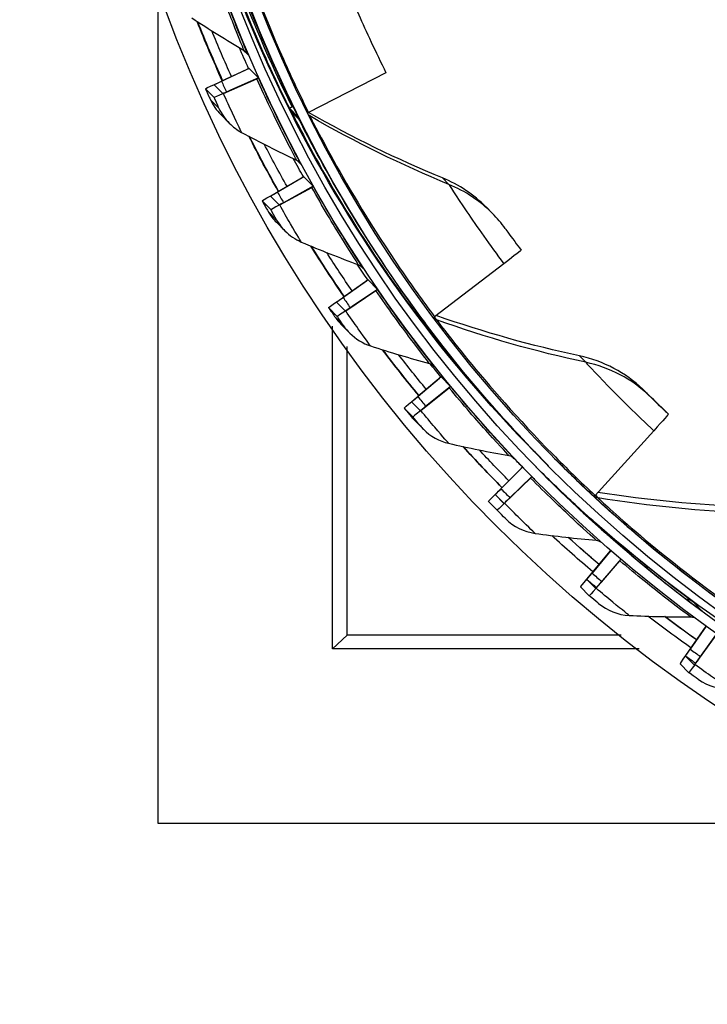
# Model space of a CAD drawing. Units: inches. Extents: x -2.8 to 67.5, y 1.4 to 44.5.
# Drawn here: x 9.7 to 11.5, y 7.4 to 10 of the extents above; entities that cross this region are included whole.
import ezdxf

# ---------------------------------------------------------------- set-up
doc = ezdxf.new("R2010")
doc.units = ezdxf.units.IN
doc.header["$LTSCALE"] = 4
doc.header["$MEASUREMENT"] = 0
doc.layers.add('Visible (ANSI)', color=7, linetype='Continuous')
doc.layers.add('Visible Narrow (ANSI)', color=7, linetype='Continuous')

msp = doc.modelspace()

# ---------------------------------------------------------------- linework, layer by layer
msp.add_circle((13.5593, 11.3073), 3.7057)
at = {"layer": 'Visible (ANSI)'}
for p, q in [((10.0616, 7.9179), (10.0616, 10.1041)), ((10.2973, 9.8741), (10.2259, 9.841)), ((10.2973, 9.8741), (10.297, 9.8744)), ((10.3217, 9.8494), (10.2973, 9.8741)), ((10.2075, 9.8328), (10.2926, 9.8723)), ((10.2309, 9.8092), (10.3174, 9.8471)), ((10.3217, 9.8494), (10.249, 9.8175)), ((10.322, 9.8491), (10.3217, 9.8494)), ((10.6519, 9.863), (10.4515, 9.76)), ((10.2066, 9.799), (10.1842, 9.8216)), ((10.207, 9.8319), (10.2294, 9.8092)), ((10.4017, 9.771), (10.4256, 9.7469)), ((10.4092, 9.7745), (10.4114, 9.7756)), ((10.2241, 9.7543), (10.2462, 9.732)), ((10.4148, 9.7539), (10.4263, 9.7424)), ((10.4392, 9.5933), (10.3709, 9.5539)), ((10.4392, 9.5933), (10.4389, 9.5936)), ((10.4637, 9.5686), (10.4392, 9.5933)), ((10.3534, 9.5442), (10.4347, 9.5911)), ((10.4637, 9.5686), (10.3941, 9.5305)), ((10.464, 9.5683), (10.4637, 9.5686)), ((10.3529, 9.5432), (10.3753, 9.5205)), ((10.3767, 9.5206), (10.4596, 9.566)), ((10.3535, 9.5082), (10.3311, 9.5309)), ((10.9112, 9.5151), (10.9277, 9.4985)), ((10.368, 9.4755), (10.3901, 9.4532)), ((10.957, 9.368), (10.7779, 9.2304)), ((10.5242, 9.2696), (10.6011, 9.3236)), ((10.6054, 9.3262), (10.5409, 9.2808)), ((10.6054, 9.3262), (10.6051, 9.3265)), ((10.6299, 9.3015), (10.6054, 9.3262)), ((10.5476, 9.246), (10.626, 9.2984)), ((10.6299, 9.3015), (10.5641, 9.2574)), ((10.6302, 9.3012), (10.6299, 9.3015)), ((10.5238, 9.2685), (10.5462, 9.2458)), ((10.5256, 9.2317), (10.5032, 9.2544)), ((10.7309, 9.237), (10.7547, 9.2129)), ((10.536, 9.2106), (10.5581, 9.1883)), ((10.7394, 9.2276), (10.7538, 9.213)), ((10.5138, 8.3701), (10.5138, 9.2066)), ((10.5511, 8.406), (10.5511, 9.1533)), ((10.7187, 9.0112), (10.7906, 9.0719)), ((10.7947, 9.0748), (10.7343, 9.0239)), ((10.7947, 9.0748), (10.7944, 9.0751)), ((10.8191, 9.0501), (10.7947, 9.0748)), ((10.7421, 8.9876), (10.8155, 9.0467)), ((10.8191, 9.0501), (10.7575, 9.0004)), ((10.8194, 9.0498), (10.8191, 9.0501)), ((10.7184, 9.01), (10.7408, 8.9874)), ((10.7215, 8.9715), (10.6991, 8.9941)), ((11.3834, 8.9784), (11.3661, 8.9959)), ((10.7267, 8.9617), (10.7488, 8.9394)), ((11.3456, 8.9353), (11.1936, 8.7676)), ((11.0425, 8.8747), (11.0456, 8.8716)), ((10.9354, 8.7711), (11.0017, 8.8379)), ((11.0054, 8.8412), (10.9497, 8.7851)), ((11.0054, 8.8412), (11.0051, 8.8415)), ((11.0298, 8.8165), (11.0054, 8.8412)), ((11.0693, 8.8477), (11.0724, 8.8446)), ((10.9587, 8.7475), (11.0265, 8.8128)), ((11.0298, 8.8165), (10.9729, 8.7616)), ((11.0301, 8.8162), (11.0298, 8.8165)), ((11.0344, 8.8118), (11.0368, 8.8094)), ((10.9397, 8.7296), (10.9172, 8.7523)), ((10.935, 8.7698), (10.9575, 8.7472)), ((10.9217, 8.7478), (10.9441, 8.7251)), ((11.1724, 8.5511), (11.2326, 8.6236)), ((11.234, 8.6247), (11.1855, 8.5662)), ((11.2519, 8.6465), (11.2769, 8.6212)), ((11.1958, 8.5274), (11.2575, 8.5984)), ((11.2602, 8.6022), (11.2087, 8.5428)), ((11.1722, 8.5497), (11.1946, 8.5271)), ((11.1784, 8.508), (11.156, 8.5307)), ((11.428, 8.3529), (11.4806, 8.4292)), ((11.4809, 8.429), (11.4396, 8.3692)), ((10.5511, 8.406), (10.5138, 8.3701)), ((11.2611, 8.406), (10.5511, 8.406)), ((11.4514, 8.3293), (11.5064, 8.4054)), ((11.5087, 8.4091), (11.4628, 8.3457)), ((11.3071, 8.3701), (10.5138, 8.3701)), ((11.4278, 8.3515), (11.4503, 8.3288)), ((11.4358, 8.3084), (11.4134, 8.3311)), ((12.0685, 7.9179), (10.0616, 7.9179))]:
    msp.add_line(p, q, dxfattribs=at)
at = {"layer": 'Visible (ANSI)', "extrusion": (0, 0, -1)}
for centre, major_axis, ratio, start_param, end_param in [((13.5606, 11.3061), (2.4882, 2.4615), 0.999964, 5.25537, 11.53681), ((13.5606, 11.3061), (2.4704, 2.4439), 0.999964, 5.25537, 11.53681), ((13.5606, 11.3061), (2.5237, 2.4966), 0.999964, 5.450208, 11.731648), ((13.5606, 11.3061), (2.506, 2.4791), 0.999964, 5.450208, 11.731648), ((13.5307, 11.3362), (-2.4882, -2.4615), 0.999964, 0, 0.625392), ((13.5332, 11.3337), (-2.5771, -2.5494), 0.999964, 0.35616, 0.401689), ((13.5332, 11.3337), (-2.5593, -2.5318), 0.999964, 0.356233, 0.391995), ((13.5307, 11.3362), (-2.5237, -2.4966), 0.999964, 0.355448, 0.372173), ((10.2742, 9.8641), (0.0228, 0.0103), 0.00795, 6.280226, 6.920596), ((10.2993, 9.8388), (0.0228, 0.0103), 0.00795, 5.639855, 6.280226), ((10.3043, 9.8758), (-0.1201, -0.0542), 0.00795, 6.280226, 6.920596), ((10.3043, 9.8758), (-0.0973, -0.0439), 0.00795, 6.280226, 6.920596), ((10.3267, 9.8531), (-0.1201, -0.0542), 0.00795, 5.639855, 6.280226), ((10.3267, 9.8531), (-0.0973, -0.0439), 0.00795, 5.639855, 6.280226), ((10.4465, 9.7933), (-0.0447, -0.0223), 0.00806, 5.699908, 6.280538), ((10.4703, 9.7692), (-0.0224, -0.0112), 0.00806, 0.327172, 0.577982), ((13.5332, 11.3337), (-2.5771, -2.5494), 0.999964, 0.267495, 0.311671), ((13.5332, 11.3337), (-2.5593, -2.5318), 0.999964, 0.26757, 0.301978), ((13.5307, 11.3362), (-2.5237, -2.4966), 0.999964, 0.266764, 0.282014), ((10.4171, 9.5814), (0.0218, 0.0123), 0.008181, 6.280941, 6.921312), ((10.4422, 9.556), (0.0218, 0.0123), 0.008181, 5.640571, 6.280941), ((10.4459, 9.5955), (-0.1148, -0.0646), 0.008181, 6.280941, 6.921312), ((10.4459, 9.5955), (-0.093, -0.0523), 0.008181, 6.280941, 6.921312), ((10.4683, 9.5728), (-0.1148, -0.0646), 0.008181, 5.640571, 6.280941), ((10.4683, 9.5728), (-0.093, -0.0523), 0.008181, 5.640571, 6.280941), ((13.5332, 11.3337), (-2.5771, -2.5494), 0.999964, 0.178831, 0.221691), ((13.5332, 11.3337), (-2.5593, -2.5318), 0.999964, 0.178908, 0.212001), ((10.7221, 9.1943), (0.2796, 0.2091), 0.008403, 6.282019, 6.862649), ((13.5307, 11.3362), (-2.5237, -2.4966), 0.999964, 0.178089, 0.191902), ((10.5845, 9.3124), (0.0206, 0.0141), 0.008348, 6.281674, 6.922045), ((10.6096, 9.287), (0.0206, 0.0141), 0.008348, 5.641304, 6.281674), ((10.6118, 9.3289), (-0.1087, -0.0745), 0.008348, 6.281674, 6.922045), ((10.6118, 9.3289), (-0.088, -0.0604), 0.008348, 6.281674, 6.922045), ((10.6343, 9.3062), (-0.1087, -0.0745), 0.008348, 5.641304, 6.281674), ((10.6343, 9.3062), (-0.088, -0.0604), 0.008348, 5.641304, 6.281674), ((10.7709, 9.267), (-0.04, -0.0299), 0.008403, 5.840373, 6.282019), ((10.7948, 9.2428), (-0.02, -0.015), 0.008403, 0.216868, 0.579464), ((13.5332, 11.3337), (-2.5771, -2.5494), 0.999964, 0.09017, 0.13176), ((13.5332, 11.3337), (-2.5593, -2.5318), 0.999964, 0.090247, 0.122075), ((13.5307, 11.3362), (-2.5237, -2.4966), 0.999964, 0.089421, 0.101821), ((10.7751, 9.0592), (0.0193, 0.0159), 0.008449, 6.28242, 6.92279), ((10.8001, 9.0339), (0.0193, 0.0159), 0.008449, 5.642049, 6.28242), ((10.8007, 9.078), (-0.1016, -0.0838), 0.008449, 6.28242, 6.92279), ((10.8007, 9.078), (-0.0823, -0.0679), 0.008449, 6.28242, 6.92279), ((10.8231, 9.0553), (-0.1016, -0.0838), 0.008449, 5.642049, 6.28242), ((10.8231, 9.0553), (-0.0823, -0.0679), 0.008449, 5.642049, 6.28242), ((11.1456, 8.7227), (0.2378, 0.2557), 0.008476, 0.000353, 0.580982), ((13.5332, 11.3337), (-2.5771, -2.5494), 0.999964, 0.001509, 0.041889), ((13.5332, 11.3337), (-2.5593, -2.5318), 0.999964, 0.001587, 0.03221), ((13.5307, 11.3362), (-2.5237, -2.4966), 0.999964, 0.000766, 0.010816), ((10.9873, 8.824), (0.0178, 0.0176), 0.008483, 6.283171, 6.923541), ((13.5307, 11.3362), (-2.506, -2.4791), 0.999964, 5.648037, 6.277169), ((11.0123, 8.7986), (0.0178, 0.0176), 0.008483, 5.6428, 6.283171), ((11.0111, 8.8448), (-0.076, -0.0749), 0.008483, 6.283171, 6.923541), ((11.0111, 8.8448), (-0.0938, -0.0925), 0.008483, 6.283171, 6.923541), ((11.0335, 8.8221), (-0.076, -0.0749), 0.008483, 5.6428, 6.283171), ((11.208, 8.7829), (-0.017, -0.0183), 0.008476, 0.000353, 0.580982), ((11.0335, 8.8221), (-0.0938, -0.0925), 0.008483, 5.6428, 6.283171), ((13.5332, 11.3337), (-2.5771, -2.5494), 0.999964, 6.196036, 6.235273), ((13.5332, 11.3337), (-2.5593, -2.5318), 0.999964, 6.196114, 6.225602), ((13.5307, 11.3362), (-2.5593, -2.5318), 0.999964, 6.195134, 6.22454), ((11.2195, 8.6084), (0.0162, 0.0191), 0.008451, 0.50961, 0.641107), ((11.2446, 8.5831), (0.0162, 0.0191), 0.008451, 5.643551, 6.129932), ((11.2412, 8.6311), (-0.0853, -0.1004), 0.008451, 0.000737, 0.641107), ((11.2412, 8.6311), (-0.0691, -0.0814), 0.008451, 0.000737, 0.641107), ((11.2637, 8.6084), (-0.0853, -0.1004), 0.008451, 5.643551, 6.283922), ((11.2637, 8.6084), (-0.0691, -0.0814), 0.008451, 5.643551, 6.283922), ((13.5332, 11.3337), (-2.5771, -2.5494), 0.999964, 6.10738, 6.145551), ((13.5332, 11.3337), (-2.5593, -2.5318), 0.999964, 6.107456, 6.13589), ((13.5307, 11.3362), (-2.5593, -2.5318), 0.999964, 6.106489, 6.134714), ((11.4894, 8.4387), (-0.0616, -0.0872), 0.008353, 0.001482, 0.641853), ((11.4894, 8.4387), (-0.076, -0.1076), 0.008353, 0.001482, 0.641853), ((11.5119, 8.416), (-0.0616, -0.0872), 0.008353, 5.644297, 6.284667), ((11.5119, 8.416), (-0.076, -0.1076), 0.008353, 5.644297, 6.284667)]:
    msp.add_ellipse(centre, major_axis=major_axis, ratio=ratio, start_param=start_param, end_param=end_param, dxfattribs=at)
at = {"layer": 'Visible (ANSI)'}
for points, knots in [([(10.4256, 9.7469), (10.3652, 9.8679), (10.3126, 9.9927), (10.2747, 10.0944), (10.236, 10.1981), (10.2118, 10.2768), (10.2007, 10.3122), (10.1962, 10.3265), (10.1938, 10.3339), (10.1935, 10.3342)], [-3.141593, -3.141593, -3.141593, -3.141593, -2.495012, -2.495012, -2.495012, -1.835765, -1.835765, -1.835765, -1.570796, -1.570796, -1.570796, -1.570796]), ([(10.1842, 9.8216), (10.1903, 9.808), (10.1962, 9.7952), (10.1971, 9.7933), (10.1972, 9.7932), (10.1973, 9.7931), (10.1973, 9.7931)], [1.570796, 1.570796, 1.570796, 1.570796, 3.009367, 3.009367, 3.009367, 3.141593, 3.141593, 3.141593, 3.141593]), ([(10.7547, 9.2129), (10.6737, 9.3212), (10.5998, 9.4346), (10.5443, 9.528), (10.4878, 9.6233), (10.4501, 9.6965), (10.4329, 9.7295), (10.4261, 9.7428), (10.4225, 9.7498), (10.4221, 9.7501)], [-3.141593, -3.141593, -3.141593, -3.141593, -2.495012, -2.495012, -2.495012, -1.835765, -1.835765, -1.835765, -1.570796, -1.570796, -1.570796, -1.570796]), ([(10.3311, 9.5309), (10.3384, 9.5179), (10.3454, 9.5057), (10.3465, 9.5039), (10.3466, 9.5037), (10.3467, 9.5036), (10.3467, 9.5036)], [1.570796, 1.570796, 1.570796, 1.570796, 3.009367, 3.009367, 3.009367, 3.141593, 3.141593, 3.141593, 3.141593]), ([(10.9608, 9.4592), (10.9609, 9.459), (10.9709, 9.445), (10.9854, 9.4253), (10.9905, 9.4184), (10.9961, 9.4109), (11.0017, 9.4034)], [1.570796, 1.570796, 1.570796, 1.570796, 2.732755, 2.732755, 2.732755, 3.141593, 3.141593, 3.141593, 3.141593]), ([(10.5032, 9.2544), (10.5116, 9.242), (10.5197, 9.2305), (10.5209, 9.2288), (10.521, 9.2286), (10.5211, 9.2286), (10.5211, 9.2285)], [1.570796, 1.570796, 1.570796, 1.570796, 3.009367, 3.009367, 3.009367, 3.141593, 3.141593, 3.141593, 3.141593]), ([(11.0695, 8.8477), (11.0104, 8.9075), (10.9561, 8.9665), (10.9108, 9.0189), (10.8382, 9.1026), (10.7881, 9.1681), (10.7655, 9.1977), (10.7564, 9.2096), (10.7517, 9.2158), (10.7514, 9.2162)], [-2.907461, -2.907461, -2.907461, -2.907461, -2.495012, -2.495012, -2.495012, -1.835765, -1.835765, -1.835765, -1.570796, -1.570796, -1.570796, -1.570796]), ([(11.3661, 8.9959), (11.3467, 9.014), (11.3282, 9.0317), (11.3208, 9.0389), (11.3182, 9.0414), (11.3168, 9.0427), (11.3169, 9.0427)], [1.570796, 1.570796, 1.570796, 1.570796, 2.732755, 2.732755, 2.732755, 3.141593, 3.141593, 3.141593, 3.141593]), ([(10.6991, 8.9941), (10.7086, 8.9826), (10.7176, 8.9718), (10.719, 8.9702), (10.7191, 8.9701), (10.7192, 8.97), (10.7192, 8.97)], [1.570796, 1.570796, 1.570796, 1.570796, 3.009367, 3.009367, 3.009367, 3.141593, 3.141593, 3.141593, 3.141593]), ([(11.0534, 8.8282), (11.1012, 8.7799), (11.1495, 8.7344), (11.1824, 8.7044), (11.2113, 8.6781), (11.2279, 8.6637), (11.2275, 8.6641)], [-3.110404, -3.110404, -3.110404, -3.110404, -2.291347, -2.291347, -2.291347, -1.570796, -1.570796, -1.570796, -1.570796]), ([(11.2769, 8.6212), (11.3308, 8.5755), (11.3856, 8.5323), (11.4223, 8.5044), (11.4535, 8.4807), (11.4713, 8.4679), (11.471, 8.4683)], [-3.141593, -3.141593, -3.141593, -3.141593, -2.291347, -2.291347, -2.291347, -1.570796, -1.570796, -1.570796, -1.570796]), ([(11.2021, 8.4881), (11.2022, 8.488), (11.1928, 8.4958), (11.1815, 8.5054), (11.1805, 8.5062), (11.1795, 8.5071), (11.1784, 8.508)], [1.570796, 1.570796, 1.570796, 1.570796, 3.009367, 3.009367, 3.009367, 3.141593, 3.141593, 3.141593, 3.141593]), ([(11.4612, 8.2907), (11.4613, 8.2906), (11.4513, 8.2975), (11.4392, 8.3061), (11.4381, 8.3068), (11.4369, 8.3076), (11.4358, 8.3084)], [1.570796, 1.570796, 1.570796, 1.570796, 3.009367, 3.009367, 3.009367, 3.141593, 3.141593, 3.141593, 3.141593])]:
    msp.add_open_spline(points, degree=3, knots=knots, dxfattribs=at)
for points in [[(10.149, 10.0049), (10.1938, 9.9756), (10.239, 9.9475), (10.2844, 9.9208)], [(10.1626, 9.996), (10.1832, 9.9443), (10.205, 9.893), (10.2279, 9.8423)], [(10.2844, 9.9208), (10.2863, 9.9197), (10.288, 9.9183), (10.2896, 9.9168)], [(10.1973, 9.7931), (10.2039, 9.7787), (10.2131, 9.7656), (10.2242, 9.7544)], [(10.424, 9.7466), (10.424, 9.7466), (10.4241, 9.7466), (10.4241, 9.7466)], [(10.7982, 9.5903), (10.6817, 9.6383), (10.5657, 9.6948), (10.4513, 9.7598)], [(10.2462, 9.7321), (10.2556, 9.7226), (10.2663, 9.7145), (10.2779, 9.7083)], [(10.2779, 9.7083), (10.3252, 9.683), (10.3726, 9.6591), (10.4203, 9.6365)], [(10.297, 9.6982), (10.3213, 9.6501), (10.3467, 9.6026), (10.3732, 9.5556)], [(10.4203, 9.6365), (10.4229, 9.6353), (10.4253, 9.6335), (10.4274, 9.6314)], [(10.9112, 9.515), (10.8796, 9.5469), (10.8412, 9.5726), (10.7982, 9.5903)], [(10.3467, 9.5036), (10.3525, 9.4934), (10.3598, 9.4839), (10.3681, 9.4756)], [(10.9608, 9.4592), (10.9508, 9.4731), (10.9397, 9.4862), (10.9276, 9.4984)], [(10.3901, 9.4533), (10.4024, 9.441), (10.4168, 9.431), (10.4326, 9.4243)], [(10.4326, 9.4243), (10.4819, 9.4033), (10.5313, 9.3837), (10.5807, 9.3654)], [(10.4575, 9.4138), (10.4852, 9.3696), (10.5138, 9.326), (10.5433, 9.283)], [(10.5808, 9.3654), (10.5842, 9.3641), (10.5874, 9.3621), (10.59, 9.3594)], [(10.5211, 9.2285), (10.5255, 9.2222), (10.5306, 9.2162), (10.536, 9.2107)], [(11.1526, 9.1293), (11.0299, 9.1556), (10.9061, 9.1904), (10.7822, 9.2337)], [(10.5581, 9.1884), (10.5732, 9.1732), (10.5918, 9.1616), (10.6118, 9.1551)], [(10.6118, 9.1551), (10.6628, 9.1385), (10.7138, 9.1234), (10.7646, 9.1095)], [(10.6428, 9.1452), (10.6734, 9.105), (10.7047, 9.0654), (10.7369, 9.0265)], [(10.7646, 9.1095), (10.7689, 9.1084), (10.7728, 9.106), (10.776, 9.1029)], [(11.3169, 9.0427), (11.2726, 9.0857), (11.2155, 9.1157), (11.1526, 9.1293)], [(10.7192, 8.97), (10.7216, 8.9671), (10.7241, 8.9644), (10.7268, 8.9617)], [(10.7488, 8.9394), (10.7668, 8.9213), (10.7898, 8.9084), (10.8142, 8.9028)], [(10.8142, 8.9028), (10.8664, 8.8908), (10.9185, 8.8802), (10.9704, 8.871)], [(10.8514, 8.8945), (10.8843, 8.8584), (10.918, 8.8229), (10.9523, 8.7882)], [(10.9704, 8.871), (10.9755, 8.8701), (10.9803, 8.8675), (10.984, 8.8638)], [(11.0456, 8.8716), (11.0496, 8.8676), (11.0535, 8.8637), (11.0575, 8.8597)], [(10.9172, 8.7523), (10.9187, 8.7508), (10.9202, 8.7493), (10.9217, 8.7478)], [(11.5836, 8.7389), (11.4582, 8.7429), (11.3303, 8.755), (11.2008, 8.7755)], [(10.9615, 8.7077), (10.9616, 8.7076), (10.9538, 8.7153), (10.9441, 8.7251)], [(10.9615, 8.7077), (10.9822, 8.687), (11.0096, 8.6733), (11.0381, 8.6694)], [(11.0381, 8.6694), (11.0912, 8.6622), (11.144, 8.6562), (11.1965, 8.6516)], [(11.1965, 8.6516), (11.2004, 8.6512), (11.2042, 8.6499), (11.2076, 8.6479)], [(11.2275, 8.6641), (11.2272, 8.6644), (11.2269, 8.6646), (11.2266, 8.6649)], [(11.2021, 8.4881), (11.2245, 8.4694), (11.2531, 8.4582), (11.2817, 8.4568)], [(11.2817, 8.4568), (11.3353, 8.4543), (11.3885, 8.453), (11.4412, 8.453)], [(11.4412, 8.453), (11.4443, 8.453), (11.4475, 8.4524), (11.4504, 8.4513)], [(11.471, 8.4683), (11.4704, 8.4687), (11.4698, 8.4691), (11.4692, 8.4695)], [(11.4612, 8.2907), (11.4852, 8.2741), (11.5146, 8.2654), (11.5433, 8.2666)]]:
    msp.add_open_spline(points, degree=3, dxfattribs=at)
at = {"layer": 'Visible Narrow (ANSI)'}
for p, q in [((10.2814, 9.9226), (10.2949, 9.9089)), ((10.1973, 9.7931), (10.2194, 9.7708)), ((10.4221, 9.7501), (10.4057, 9.7667)), ((10.4517, 9.7535), (10.4543, 9.7509)), ((10.4217, 9.6358), (10.4317, 9.6256)), ((10.7982, 9.5903), (10.8146, 9.5737)), ((10.3467, 9.5036), (10.3687, 9.4813)), ((10.5861, 9.3626), (10.5931, 9.3556)), ((10.5211, 9.2285), (10.5432, 9.2062)), ((10.7514, 9.2162), (10.735, 9.2328)), ((10.7764, 9.2292), (10.7829, 9.2227)), ((11.1526, 9.1293), (11.169, 9.1127)), ((10.7739, 9.1047), (10.7778, 9.1008)), ((11.3169, 9.0427), (11.3333, 9.0261)), ((10.7192, 8.97), (10.7413, 8.9477)), ((10.9836, 8.8642), (10.9843, 8.8635)), ((11.1941, 8.7681), (11.2005, 8.7616)), ((10.9571, 8.7477), (10.9576, 8.7472)), ((11.2275, 8.6641), (11.2055, 8.6864)), ((11.196, 8.5296), (11.1966, 8.5291)), ((11.471, 8.4683), (11.4489, 8.4906)), ((11.4534, 8.3336), (11.4537, 8.3332))]:
    msp.add_line(p, q, dxfattribs=at)
at = {"layer": 'Visible Narrow (ANSI)', "extrusion": (0, 0, -1)}
for start_param, end_param in [(0.355267, 0.401338), (0.266577, 0.311176), (0.177895, 0.221058), (0.089223, 0.130993), (0.00056, 0.040995)]:
    msp.add_ellipse((13.5308, 11.3361), major_axis=(-2.5771, -2.5494), ratio=0.999964, start_param=start_param, end_param=end_param, dxfattribs=at)
at = {"layer": 'Visible Narrow (ANSI)'}
for points, knots in [([(10.1771, 10.3508), (10.1763, 10.3516), (10.1878, 10.3075), (10.2135, 10.2288), (10.2391, 10.1506), (10.2794, 10.039), (10.3322, 9.919), (10.3537, 9.8703), (10.3771, 9.8204), (10.4017, 9.771)], [-3.141593, -3.141593, -3.141593, -3.141593, -2.485651, -2.485651, -2.485651, -1.834664, -1.834664, -1.834664, -1.570796, -1.570796, -1.570796, -1.570796]), ([(10.4092, 9.7745), (10.3508, 9.8916), (10.3003, 10.0116), (10.2644, 10.1083), (10.2279, 10.2066), (10.2059, 10.2798), (10.1971, 10.3102), (10.1944, 10.3197), (10.1929, 10.3252), (10.1927, 10.3265)], [1.570796, 1.570796, 1.570796, 1.570796, 2.226508, 2.226508, 2.226508, 2.894129, 2.894129, 2.894129, 3.103428, 3.103428, 3.103428, 3.103428]), ([(10.2283, 10.3204), (10.2336, 10.3036), (10.246, 10.2635), (10.2661, 10.2047), (10.2928, 10.1266), (10.3337, 10.0162), (10.3862, 9.8983), (10.4066, 9.8527), (10.4285, 9.806), (10.4515, 9.76)], [1.737552, 1.737552, 1.737552, 1.737552, 2.232087, 2.232087, 2.232087, 2.887728, 2.887728, 2.887728, 3.141593, 3.141593, 3.141593, 3.141593]), ([(10.2844, 9.9208), (10.2848, 9.9204), (10.2729, 9.9484), (10.2541, 9.9961), (10.2387, 10.0353), (10.2191, 10.0871), (10.2008, 10.1398)], [1.570796, 1.570796, 1.570796, 1.570796, 2.433432, 2.433432, 2.433432, 3.141593, 3.141593, 3.141593, 3.141593]), ([(10.2949, 9.9089), (10.2953, 9.9085), (10.2829, 9.9373), (10.2633, 9.9865), (10.2467, 10.0284), (10.2254, 10.0844), (10.2055, 10.1414)], [1.570796, 1.570796, 1.570796, 1.570796, 2.420284, 2.420284, 2.420284, 3.141593, 3.141593, 3.141593, 3.141593]), ([(10.5482, 10.0906), (10.5486, 10.0902), (10.5605, 10.0608), (10.5816, 10.0128), (10.5999, 9.9714), (10.625, 9.9168), (10.6519, 9.863)], [1.570796, 1.570796, 1.570796, 1.570796, 2.414388, 2.414388, 2.414388, 3.141593, 3.141593, 3.141593, 3.141593]), ([(10.4203, 9.6365), (10.4207, 9.6361), (10.4063, 9.663), (10.3833, 9.7088), (10.3644, 9.7464), (10.3404, 9.7963), (10.3174, 9.8471)], [1.570796, 1.570796, 1.570796, 1.570796, 2.433432, 2.433432, 2.433432, 3.141593, 3.141593, 3.141593, 3.141593]), ([(10.4317, 9.6256), (10.4321, 9.6252), (10.4172, 9.6527), (10.3933, 9.7), (10.373, 9.7402), (10.3468, 9.7941), (10.322, 9.8491)], [1.570796, 1.570796, 1.570796, 1.570796, 2.420284, 2.420284, 2.420284, 3.141593, 3.141593, 3.141593, 3.141593]), ([(10.2194, 9.7708), (10.2194, 9.7707), (10.2144, 9.7817), (10.2083, 9.7952), (10.2077, 9.7964), (10.2072, 9.7977), (10.2066, 9.799)], [1.570796, 1.570796, 1.570796, 1.570796, 3.009367, 3.009367, 3.009367, 3.141593, 3.141593, 3.141593, 3.141593]), ([(10.2779, 9.7083), (10.2781, 9.7081), (10.2686, 9.7276), (10.2544, 9.758), (10.2472, 9.7734), (10.239, 9.7912), (10.2309, 9.8092)], [1.570796, 1.570796, 1.570796, 1.570796, 2.614202, 2.614202, 2.614202, 3.141593, 3.141593, 3.141593, 3.141593]), ([(10.4057, 9.7667), (10.4049, 9.7675), (10.4243, 9.7263), (10.4637, 9.6536), (10.5029, 9.5813), (10.5626, 9.4788), (10.6361, 9.3702), (10.6659, 9.3262), (10.6978, 9.2812), (10.7309, 9.237)], [-3.141593, -3.141593, -3.141593, -3.141593, -2.485651, -2.485651, -2.485651, -1.834664, -1.834664, -1.834664, -1.570796, -1.570796, -1.570796, -1.570796]), ([(10.4543, 9.7509), (10.4551, 9.7501), (10.476, 9.7079), (10.5164, 9.6351), (10.5564, 9.563), (10.6163, 9.4615), (10.689, 9.3549), (10.7172, 9.3136), (10.7471, 9.2717), (10.7779, 9.2304)], [1.570796, 1.570796, 1.570796, 1.570796, 2.232087, 2.232087, 2.232087, 2.887728, 2.887728, 2.887728, 3.141593, 3.141593, 3.141593, 3.141593]), ([(10.5931, 9.3556), (10.5935, 9.3551), (10.5762, 9.3812), (10.5482, 9.4262), (10.5244, 9.4643), (10.4935, 9.5157), (10.464, 9.5683)], [1.570796, 1.570796, 1.570796, 1.570796, 2.420284, 2.420284, 2.420284, 3.141593, 3.141593, 3.141593, 3.141593]), ([(10.8146, 9.5737), (10.815, 9.5733), (10.8319, 9.5464), (10.8612, 9.5029), (10.8865, 9.4653), (10.921, 9.4161), (10.957, 9.368)], [1.570796, 1.570796, 1.570796, 1.570796, 2.414388, 2.414388, 2.414388, 3.141593, 3.141593, 3.141593, 3.141593]), ([(10.5807, 9.3654), (10.5811, 9.365), (10.5644, 9.3904), (10.5374, 9.434), (10.5153, 9.4698), (10.4869, 9.5173), (10.4596, 9.566)], [1.570796, 1.570796, 1.570796, 1.570796, 2.433432, 2.433432, 2.433432, 3.141593, 3.141593, 3.141593, 3.141593]), ([(10.4326, 9.4243), (10.4328, 9.4241), (10.4216, 9.4426), (10.4047, 9.4717), (10.3962, 9.4863), (10.3864, 9.5034), (10.3767, 9.5206)], [1.570796, 1.570796, 1.570796, 1.570796, 2.614202, 2.614202, 2.614202, 3.141593, 3.141593, 3.141593, 3.141593]), ([(10.3687, 9.4813), (10.3688, 9.4812), (10.3628, 9.4918), (10.3555, 9.5047), (10.3549, 9.5059), (10.3542, 9.507), (10.3535, 9.5082)], [1.570796, 1.570796, 1.570796, 1.570796, 3.009367, 3.009367, 3.009367, 3.141593, 3.141593, 3.141593, 3.141593]), ([(10.7646, 9.1095), (10.765, 9.1091), (10.746, 9.1329), (10.7153, 9.1739), (10.6901, 9.2076), (10.6576, 9.2524), (10.626, 9.2984)], [1.570796, 1.570796, 1.570796, 1.570796, 2.433432, 2.433432, 2.433432, 3.141593, 3.141593, 3.141593, 3.141593]), ([(10.7778, 9.1008), (10.7782, 9.1004), (10.7586, 9.1248), (10.7267, 9.1671), (10.6996, 9.203), (10.6643, 9.2514), (10.6302, 9.3012)], [1.570796, 1.570796, 1.570796, 1.570796, 2.420284, 2.420284, 2.420284, 3.141593, 3.141593, 3.141593, 3.141593]), ([(10.6118, 9.1551), (10.612, 9.1549), (10.5992, 9.1723), (10.5798, 9.1997), (10.57, 9.2136), (10.5588, 9.2297), (10.5476, 9.246)], [1.570796, 1.570796, 1.570796, 1.570796, 2.614202, 2.614202, 2.614202, 3.141593, 3.141593, 3.141593, 3.141593]), ([(10.5432, 9.2062), (10.5433, 9.2061), (10.5363, 9.2161), (10.5279, 9.2283), (10.5272, 9.2294), (10.5264, 9.2306), (10.5256, 9.2317)], [1.570796, 1.570796, 1.570796, 1.570796, 3.009367, 3.009367, 3.009367, 3.141593, 3.141593, 3.141593, 3.141593]), ([(10.735, 9.2328), (10.7341, 9.2336), (10.7607, 9.1967), (10.8126, 9.1323), (10.8642, 9.0683), (10.9412, 8.9782), (11.033, 8.8845), (11.0372, 8.8802), (11.0414, 8.8759), (11.0456, 8.8716)], [-3.141593, -3.141593, -3.141593, -3.141593, -2.485651, -2.485651, -2.485651, -1.834664, -1.834664, -1.834664, -1.804928, -1.804928, -1.804928, -1.804928]), ([(10.7829, 9.2227), (10.7837, 9.2219), (10.8116, 9.184), (10.8642, 9.1194), (10.9164, 9.0555), (10.9934, 8.9662), (11.0839, 8.8743), (11.119, 8.8387), (11.1559, 8.8027), (11.1936, 8.7676)], [1.570796, 1.570796, 1.570796, 1.570796, 2.232087, 2.232087, 2.232087, 2.887728, 2.887728, 2.887728, 3.141593, 3.141593, 3.141593, 3.141593]), ([(11.169, 9.1127), (11.1695, 9.1122), (11.1908, 9.0888), (11.2274, 9.0511), (11.2589, 9.0186), (11.3016, 8.9763), (11.3456, 8.9353)], [1.570796, 1.570796, 1.570796, 1.570796, 2.414388, 2.414388, 2.414388, 3.141593, 3.141593, 3.141593, 3.141593]), ([(10.9704, 8.871), (10.9708, 8.8706), (10.9498, 8.8925), (10.9155, 8.9306), (10.8874, 8.9619), (10.851, 9.0037), (10.8155, 9.0467)], [1.570796, 1.570796, 1.570796, 1.570796, 2.433432, 2.433432, 2.433432, 3.141593, 3.141593, 3.141593, 3.141593]), ([(10.9843, 8.8635), (10.9847, 8.863), (10.963, 8.8855), (10.9274, 8.9248), (10.8972, 8.9581), (10.8578, 9.0032), (10.8194, 9.0498)], [1.570796, 1.570796, 1.570796, 1.570796, 2.420284, 2.420284, 2.420284, 3.141593, 3.141593, 3.141593, 3.141593]), ([(11.3333, 9.0261), (11.3335, 9.0259), (11.3458, 9.0139), (11.3635, 8.9971), (11.3698, 8.9912), (11.3766, 8.9848), (11.3834, 8.9784)], [1.570796, 1.570796, 1.570796, 1.570796, 2.732755, 2.732755, 2.732755, 3.141593, 3.141593, 3.141593, 3.141593]), ([(10.8142, 8.9028), (10.8144, 8.9026), (10.8, 8.9188), (10.7783, 8.9444), (10.7673, 8.9573), (10.7547, 8.9724), (10.7421, 8.9876)], [1.570796, 1.570796, 1.570796, 1.570796, 2.614202, 2.614202, 2.614202, 3.141593, 3.141593, 3.141593, 3.141593]), ([(10.7413, 8.9477), (10.7414, 8.9476), (10.7336, 8.9569), (10.7241, 8.9683), (10.7233, 8.9693), (10.7224, 8.9704), (10.7215, 8.9715)], [1.570796, 1.570796, 1.570796, 1.570796, 3.009367, 3.009367, 3.009367, 3.141593, 3.141593, 3.141593, 3.141593]), ([(11.2055, 8.6864), (11.2051, 8.6868), (11.1807, 8.708), (11.1414, 8.7443), (11.1129, 8.7707), (11.077, 8.8048), (11.0409, 8.8409)], [-3.141593, -3.141593, -3.141593, -3.141593, -2.291347, -2.291347, -2.291347, -1.673622, -1.673622, -1.673622, -1.673622]), ([(11.1965, 8.6516), (11.1969, 8.6511), (11.174, 8.6711), (11.1364, 8.706), (11.1056, 8.7347), (11.0657, 8.7731), (11.0265, 8.8128)], [1.570796, 1.570796, 1.570796, 1.570796, 2.433432, 2.433432, 2.433432, 3.141593, 3.141593, 3.141593, 3.141593]), ([(10.9438, 8.761), (10.9505, 8.7542), (10.9558, 8.7489), (10.9569, 8.7479), (10.957, 8.7478), (10.9571, 8.7477), (10.9571, 8.7477)], [1.989116, 1.989116, 1.989116, 1.989116, 3.010638, 3.010638, 3.010638, 3.141593, 3.141593, 3.141593, 3.141593]), ([(11.1911, 8.7646), (11.2013, 8.755), (11.2338, 8.7246), (11.2865, 8.6791), (11.3497, 8.6245), (11.4422, 8.5491), (11.549, 8.4734), (11.592, 8.4429), (11.6372, 8.4124), (11.6831, 8.383)], [1.684768, 1.684768, 1.684768, 1.684768, 2.227766, 2.227766, 2.227766, 2.879134, 2.879134, 2.879134, 3.141593, 3.141593, 3.141593, 3.141593]), ([(11.2005, 8.7616), (11.2013, 8.7608), (11.2354, 8.7284), (11.2986, 8.6741), (11.3613, 8.6204), (11.4528, 8.5462), (11.5583, 8.4719), (11.5991, 8.4431), (11.6419, 8.4143), (11.6853, 8.3865)], [1.570796, 1.570796, 1.570796, 1.570796, 2.232087, 2.232087, 2.232087, 2.887728, 2.887728, 2.887728, 3.141593, 3.141593, 3.141593, 3.141593]), ([(10.9441, 8.7251), (10.9436, 8.7256), (10.9431, 8.7261), (10.9426, 8.7267), (10.9416, 8.7276), (10.9406, 8.7286), (10.9397, 8.7296)], [2.9370569, 2.9370569, 2.9370569, 2.9370569, 3.0093669, 3.0093669, 3.0093669, 3.1415927, 3.1415927, 3.1415927, 3.1415927]), ([(11.0381, 8.6694), (11.0383, 8.6692), (11.0225, 8.6841), (10.9986, 8.7076), (10.9865, 8.7195), (10.9726, 8.7334), (10.9587, 8.7475)], [1.570796, 1.570796, 1.570796, 1.570796, 2.614202, 2.614202, 2.614202, 3.141593, 3.141593, 3.141593, 3.141593]), ([(11.4489, 8.4906), (11.4485, 8.491), (11.4223, 8.51), (11.38, 8.5427), (11.3442, 8.5704), (11.2975, 8.6078), (11.2519, 8.6465)], [-3.141593, -3.141593, -3.141593, -3.141593, -2.291347, -2.291347, -2.291347, -1.570796, -1.570796, -1.570796, -1.570796]), ([(11.4412, 8.453), (11.4416, 8.4526), (11.4169, 8.4705), (11.3764, 8.5019), (11.3432, 8.5277), (11.3, 8.5623), (11.2575, 8.5984)], [1.570796, 1.570796, 1.570796, 1.570796, 2.433432, 2.433432, 2.433432, 3.141593, 3.141593, 3.141593, 3.141593]), ([(11.1722, 8.5497), (11.1835, 8.5401), (11.1942, 8.5311), (11.1958, 8.5298), (11.1959, 8.5297), (11.196, 8.5296), (11.196, 8.5296)], [1.570796, 1.570796, 1.570796, 1.570796, 3.010638, 3.010638, 3.010638, 3.141593, 3.141593, 3.141593, 3.141593]), ([(11.2817, 8.4568), (11.282, 8.4566), (11.2649, 8.47), (11.239, 8.4913), (11.2259, 8.5021), (11.2108, 8.5147), (11.1958, 8.5274)], [1.570796, 1.570796, 1.570796, 1.570796, 2.614202, 2.614202, 2.614202, 3.141593, 3.141593, 3.141593, 3.141593]), ([(11.4278, 8.3515), (11.44, 8.3429), (11.4514, 8.3349), (11.4531, 8.3337), (11.4533, 8.3336), (11.4534, 8.3336), (11.4534, 8.3336)], [1.570796, 1.570796, 1.570796, 1.570796, 3.010638, 3.010638, 3.010638, 3.141593, 3.141593, 3.141593, 3.141593]), ([(11.5433, 8.2666), (11.5435, 8.2664), (11.5253, 8.2782), (11.4976, 8.2971), (11.4836, 8.3067), (11.4675, 8.3179), (11.4514, 8.3293)], [1.570796, 1.570796, 1.570796, 1.570796, 2.614202, 2.614202, 2.614202, 3.141593, 3.141593, 3.141593, 3.141593])]:
    msp.add_open_spline(points, degree=3, knots=knots, dxfattribs=at)
for points in [[(10.2896, 9.9168), (10.2918, 9.9145), (10.2936, 9.9119), (10.2949, 9.9089)], [(10.2259, 9.841), (10.2301, 9.8315), (10.2345, 9.8221), (10.2386, 9.8131)], [(10.2194, 9.7708), (10.226, 9.7564), (10.2352, 9.7432), (10.2462, 9.7321)], [(10.4057, 9.7667), (10.4081, 9.762), (10.4112, 9.7577), (10.4149, 9.7539)], [(10.4543, 9.7509), (10.4536, 9.7513), (10.453, 9.7516), (10.4524, 9.7521)], [(10.8146, 9.5737), (10.6936, 9.6236), (10.5731, 9.6826), (10.4543, 9.7509)], [(10.4274, 9.6314), (10.4291, 9.6297), (10.4306, 9.6278), (10.4317, 9.6256)], [(10.9276, 9.4984), (10.896, 9.5303), (10.8576, 9.556), (10.8146, 9.5737)], [(10.3709, 9.5539), (10.3762, 9.5446), (10.3815, 9.5353), (10.3866, 9.5265)], [(10.3687, 9.4813), (10.3746, 9.4711), (10.3819, 9.4616), (10.3901, 9.4533)], [(10.59, 9.3594), (10.5911, 9.3583), (10.5922, 9.357), (10.5931, 9.3556)], [(10.5409, 9.2808), (10.5471, 9.2718), (10.5533, 9.2628), (10.5592, 9.2543)], [(10.735, 9.2328), (10.7363, 9.2309), (10.7378, 9.2292), (10.7394, 9.2276)], [(10.7829, 9.2227), (10.7809, 9.2234), (10.7789, 9.2244), (10.7772, 9.2256)], [(11.169, 9.1127), (11.0411, 9.1402), (10.912, 9.1767), (10.7829, 9.2227)], [(10.5432, 9.2062), (10.5476, 9.1999), (10.5526, 9.1939), (10.5581, 9.1884)], [(11.3333, 9.0261), (11.289, 9.0691), (11.2319, 9.0992), (11.169, 9.1127)], [(10.776, 9.1029), (10.7766, 9.1022), (10.7772, 9.1016), (10.7778, 9.1008)], [(10.7343, 9.0239), (10.7414, 9.0153), (10.7485, 9.0068), (10.7552, 8.9988)], [(10.7413, 8.9477), (10.7437, 8.9448), (10.7462, 8.942), (10.7488, 8.9394)], [(10.984, 8.8638), (10.9841, 8.8637), (10.9842, 8.8636), (10.9843, 8.8635)], [(11.0886, 8.8637), (11.1215, 8.8305), (11.1559, 8.7972), (11.1909, 8.7646)], [(11.0344, 8.8118), (11.033, 8.8133), (11.0316, 8.8147), (11.0301, 8.8162)], [(10.9497, 8.7851), (10.9576, 8.7771), (10.9655, 8.7692), (10.9729, 8.7618)], [(11.2005, 8.7616), (11.1972, 8.7622), (11.1941, 8.7633), (11.1913, 8.7651)], [(11.6, 8.7223), (11.4693, 8.7265), (11.3357, 8.7395), (11.2005, 8.7616)], [(10.9576, 8.7472), (10.9574, 8.7474), (10.9572, 8.7475), (10.9571, 8.7477)], [(11.2055, 8.6864), (11.202, 8.6895), (11.198, 8.6921), (11.1938, 8.6941)], [(11.1855, 8.5662), (11.194, 8.559), (11.2025, 8.5519), (11.2105, 8.5452)], [(11.1966, 8.5291), (11.1964, 8.5293), (11.1962, 8.5295), (11.196, 8.5296)], [(11.4489, 8.4906), (11.443, 8.4949), (11.4361, 8.4979), (11.4289, 8.4994)], [(11.4396, 8.3692), (11.4487, 8.3628), (11.4577, 8.3565), (11.4662, 8.3506)], [(11.4538, 8.3333), (11.4536, 8.3334), (11.4535, 8.3335), (11.4534, 8.3336)]]:
    msp.add_open_spline(points, degree=3, dxfattribs=at)

doc.saveas('drawing.dxf')
